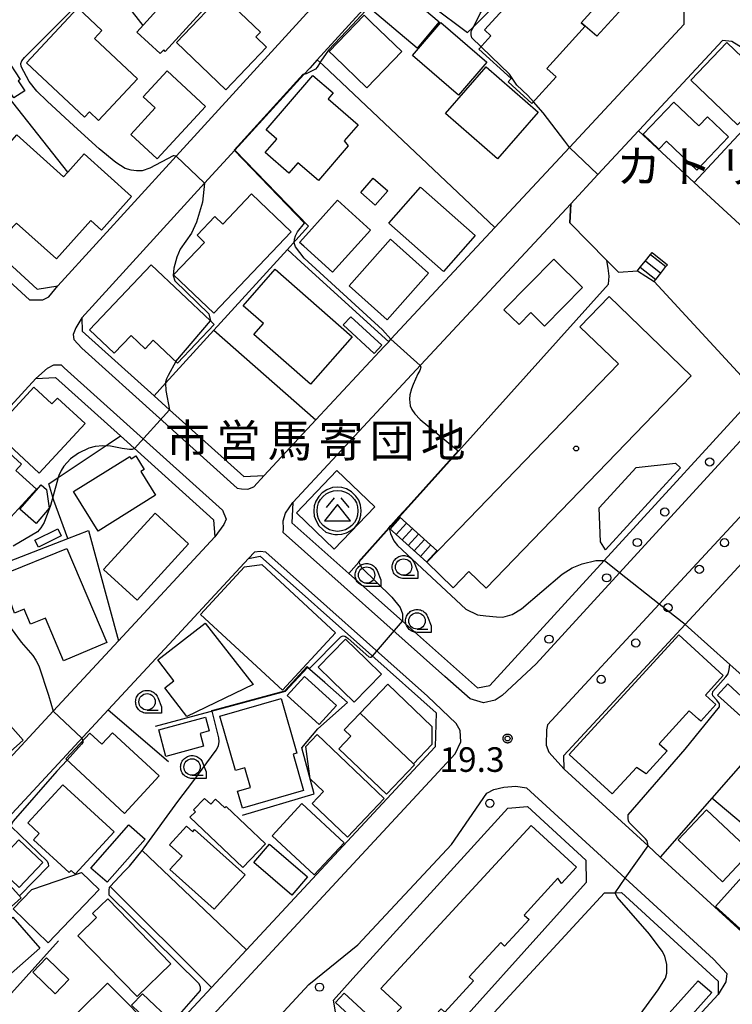
# Model space of a CAD drawing. Extents: x -8000 to -6000, y 99000 to 100500.
# Drawn here: x -6554 to -6445, y 99221 to 99371 of the extents above; entities that cross this region are included whole.
import ezdxf
from ezdxf.enums import TextEntityAlignment as Align

# ---------------------------------------------------------------- set-up
doc = ezdxf.new("R2010")
doc.units = 0
for name, color, linetype in [('2101000', 7, 'Continuous'), ('2101001', 7, 'Continuous'), ('2213000', 7, 'Continuous'), ('2214000', 3, 'Continuous'), ('2214110', 3, 'Continuous'), ('2214120', 3, 'Continuous'), ('2214990', 3, 'Continuous'), ('2238000', 3, 'Continuous'), ('3001000', 4, 'Continuous'), ('3002000', 5, 'Continuous'), ('3003000', 7, 'Continuous'), ('3526000', 4, 'Continuous'), ('6110000', 1, 'Continuous'), ('6130000', 3, 'Continuous'), ('6331000', 3, 'Continuous'), ('7101000', 4, 'Continuous'), ('7101001', 250, 'Continuous'), ('7102000', 6, 'Continuous'), ('7102001', 250, 'Continuous'), ('7312000', 1, 'Continuous'), ('8131000', 4, 'Continuous'), ('8199000', 4, 'Continuous'), ('CLIP_BOX', 4, 'Continuous')]:
    doc.layers.add(name, color=color, linetype=linetype)
doc.styles.add('Dm_Anotation', font='romans.shx', dxfattribs={"bigfont": 'PSCDM.shx'})
doc.styles.add('ＭＳ ゴシック', font='MS Gothic.ttf')

# ---------------------------------------------------------------- blocks, each defined once
blk = doc.blocks.new('223800')
at = {"layer": '2238000'}
blk.add_circle((0, 0), 0.25, dxfattribs=at)
blk = doc.blocks.new('352600')
at = {"layer": '3526000'}
for points in [[(-0.2, 0.8), (-0.7, 0.2)], [(0.2, 0.8), (0.7, 0.2)], [(0, 0.4), (-0.8, -0.6), (0.8, -0.6), (0, 0.4)]]:
    blk.add_lwpolyline(points, dxfattribs=at)
blk.add_circle((0, 0), 1.25, dxfattribs=at)
at = {"layer": 'CLIP_BOX'}
blk.add_lwpolyline([(0.003, -1.448), (0.264, -1.417), (0.555, -1.338), (0.816, -1.188), (1.052, -1.007), (1.194, -0.834), (1.336, -0.558), (1.423, -0.258), (1.447, 0.017), (1.4, 0.356), (1.305, 0.648), (1.123, 0.908), (0.855, 1.168), (0.555, 1.341), (0.264, 1.428), (-0.028, 1.444), (-0.312, 1.42), (-0.652, 1.286), (-0.936, 1.105), (-1.149, 0.884), (-1.33, 0.585), (-1.425, 0.317), (-1.448, -0.014), (-1.425, -0.321), (-1.306, -0.605), (-1.133, -0.92), (-0.888, -1.141), (-0.707, -1.291), (-0.36, -1.393), (-0.155, -1.448)], close=True, dxfattribs=at)
blk = doc.blocks.new('633100')
at = {"layer": '6331000'}
blk.add_lwpolyline([(0, -0.5), (0.67, -0.5)], dxfattribs=at)
blk.add_circle((0, 0), 0.5, dxfattribs=at)
at = {"layer": 'CLIP_BOX'}
blk.add_lwpolyline([(0.87, -0.3), (0.87, -0.7), (0, -0.7), (-0.074, -0.695), (-0.146, -0.684), (-0.216, -0.666), (-0.282, -0.64), (-0.35, -0.606), (-0.414, -0.564), (-0.469, -0.521), (-0.52, -0.469), (-0.568, -0.408), (-0.608, -0.35), (-0.64, -0.281), (-0.666, -0.214), (-0.686, -0.144), (-0.697, -0.071), (-0.699, 0.003), (-0.695, 0.075), (-0.684, 0.148), (-0.665, 0.216), (-0.64, 0.281), (-0.606, 0.349), (-0.565, 0.412), (-0.522, 0.467), (-0.467, 0.52), (-0.41, 0.568), (-0.349, 0.607), (-0.283, 0.641), (-0.215, 0.665), (-0.148, 0.684), (-0.072, 0.696), (0, 0.7), (0.074, 0.696), (0.147, 0.685), (0.219, 0.666), (0.283, 0.639), (0.355, 0.605), (0.416, 0.562), (0.472, 0.518), (0.525, 0.463), (0.57, 0.407), (0.609, 0.346), (0.646, 0.273)], close=True, dxfattribs=at)
blk = doc.blocks.new('731200')
at = {"layer": '7312000'}
blk.add_circle((0, 0), 0.15, dxfattribs=at)
at = {"layer": 'CLIP_BOX'}
blk.add_lwpolyline([(-0.209, -0.178), (-0.219, -0.166), (-0.237, -0.14), (-0.251, -0.113), (-0.258, -0.094), (-0.265, -0.075), (-0.269, -0.057), (-0.273, -0.031), (-0.275, -0.008), (-0.274, 0.024), (-0.27, 0.054), (-0.266, 0.071), (-0.261, 0.088), (-0.255, 0.104), (-0.246, 0.124), (-0.239, 0.136), (-0.228, 0.154), (-0.219, 0.166), (-0.202, 0.187), (-0.189, 0.199), (-0.169, 0.217), (-0.151, 0.23), (-0.135, 0.239), (-0.113, 0.251), (-0.101, 0.256), (-0.082, 0.262), (-0.056, 0.269), (-0.04, 0.272), (-0.016, 0.275), (0.004, 0.275), (0.022, 0.274), (0.042, 0.272), (0.065, 0.267), (0.079, 0.264), (0.108, 0.253), (0.121, 0.247), (0.143, 0.235), (0.16, 0.224), (0.18, 0.208), (0.194, 0.194), (0.206, 0.182), (0.222, 0.162), (0.233, 0.146), (0.249, 0.116), (0.257, 0.097), (0.264, 0.075), (0.269, 0.057), (0.273, 0.032), (0.275, 0.014), (0.275, -0.008), (0.274, -0.023), (0.271, -0.048), (0.267, -0.067), (0.261, -0.088), (0.249, -0.117), (0.23, -0.151), (0.219, -0.166), (0.204, -0.184), (0.189, -0.199), (0.172, -0.215), (0.154, -0.228), (0.136, -0.239), (0.124, -0.246), (0.107, -0.253), (0.09, -0.26), (0.071, -0.266), (0.044, -0.271), (0.028, -0.274), (0.009, -0.275), (-0.009, -0.275), (-0.024, -0.274), (-0.041, -0.272), (-0.063, -0.268), (-0.086, -0.261), (-0.101, -0.256), (-0.115, -0.25), (-0.133, -0.241), (-0.148, -0.231), (-0.17, -0.216), (-0.182, -0.206), (-0.197, -0.192)], close=True, dxfattribs=at)
blk = doc.blocks.new('819900')
at = {"layer": '8199000'}
blk.add_circle((0, 0), 0.15, dxfattribs=at)

msp = doc.modelspace()

# ---------------------------------------------------------------- linework, layer by layer
at = {"layer": '2101000', "flags": 128}
for points in [[(-6567.46, 99344.73), (-6550.99, 99329.67), (-6547.84, 99330.19), (-6530.31, 99349.39), (-6508.83, 99372.91), (-6507.13, 99374.77), (-6490.18, 99393.33), (-6490.86, 99395.86), (-6514.46, 99410.45), (-6517.97, 99410.11), (-6519.35, 99408.72), (-6531.53, 99396.42), (-6535.48, 99392.43), (-6534.87, 99391.85), (-6531.41, 99388.54)], [(-6500.7, 99372.91), (-6508.23, 99364.67), (-6509.38, 99363.41), (-6510.29, 99362.41), (-6520.8, 99350.9), (-6525.44, 99345.82), (-6544.17, 99325.31), (-6544.13, 99323.27), (-6533.15, 99313.39), (-6530.79, 99311.26), (-6519.46, 99301.07), (-6516.33, 99301.21), (-6508.43, 99309.71), (-6498.02, 99320.89), (-6497.32, 99321.65), (-6496.98, 99322.01), (-6481.11, 99339.07), (-6469.72, 99351.31), (-6452.22, 99370.13), (-6452.21, 99371.97)], [(-6412.19, 99345.23), (-6414.26, 99348.51), (-6425.7, 99355.58), (-6435.87, 99361.87), (-6444.9, 99367.46), (-6446.33, 99367.64), (-6459.09, 99353.92), (-6459.19, 99353.82), (-6465.37, 99347.18)], [(-6469.52, 99342.71), (-6493.79, 99316.63), (-6511.98, 99297.08), (-6512.1, 99294.01), (-6503.42, 99286.28), (-6495.22, 99278.97), (-6483.78, 99268.79), (-6481.9, 99269.19), (-6464.43, 99288.24), (-6439.51, 99315.43), (-6429.43, 99326.42)], [(-6409.95, 99323.93), (-6408.43, 99325.57), (-6397.39, 99337.49), (-6395.15, 99335.96), (-6387.86, 99331.03), (-6378.36, 99324.85), (-6376.21, 99323.45), (-6367.05, 99317.68), (-6364.89, 99316.75), (-6364.6, 99315.13), (-6377.04, 99301), (-6378.56, 99299.27), (-6394.6, 99281.04), (-6417.97, 99254.47), (-6432, 99238.53), (-6438.92, 99230.66), (-6442.23, 99230.52), (-6455.86, 99242.99), (-6457.72, 99244.7), (-6470.51, 99256.39), (-6470.58, 99258.47), (-6452.07, 99278.46), (-6424.04, 99308.73)], [(-6613.34, 99222.24), (-6625.26, 99233.33), (-6625.25, 99236.53), (-6616.59, 99245.82), (-6609.12, 99253.84), (-6597.3, 99266.53), (-6557.85, 99308.87), (-6551.19, 99316.01), (-6548.2, 99316.17), (-6538.3, 99307.26), (-6537.27, 99306.34), (-6524.06, 99294.45), (-6523.88, 99291.85), (-6538.57, 99276.01), (-6548.55, 99265.24), (-6560.77, 99252.07), (-6597.76, 99212.18), (-6602.54, 99212.18), (-6613.07, 99221.99), (-6613.34, 99222.24)], [(-6531.53, 99274.77), (-6518.74, 99288.56), (-6516.93, 99288.93), (-6499.89, 99273.76), (-6490.05, 99264.99), (-6490.24, 99259.83), (-6519.02, 99228.85), (-6524.36, 99223.1), (-6531.96, 99214.92), (-6564.43, 99179.96), (-6567.58, 99180.05), (-6579.26, 99190.88), (-6582.94, 99194.29), (-6593.06, 99203.67), (-6593.1, 99208.37), (-6540.17, 99265.46)], [(-6467.2, 99242.52), (-6467.16, 99239.12), (-6492.86, 99210.52), (-6496.8, 99210.81), (-6505.24, 99218.13), (-6505.75, 99221.16), (-6502.78, 99224.43)], [(-6481.82, 99218.58), (-6464.35, 99237.54), (-6462.72, 99237.55), (-6461.77, 99237.56)], [(-6446.98, 99224.02), (-6447.01, 99222.01), (-6462.1, 99205.64)]]:
    msp.add_lwpolyline(points, dxfattribs=at)
at = {"layer": '2101001', "flags": 128}
for points in [[(-6465.37, 99347.18), (-6469.52, 99342.71)], [(-6540.17, 99265.46), (-6531.53, 99274.77)], [(-6502.78, 99224.43), (-6479.12, 99250.45), (-6476.12, 99250.68), (-6467.2, 99242.52)], [(-6461.77, 99237.56), (-6446.98, 99224.02)]]:
    msp.add_lwpolyline(points, dxfattribs=at)
at = {"layer": '2213000', "flags": 128}
for points in [[(-6574.28, 99353.26), (-6575.36, 99352.11), (-6575.64, 99351.11), (-6575.62, 99350.33), (-6575.39, 99349.28), (-6552.2, 99328.06), (-6551.07, 99328.03), (-6550.14, 99328.06), (-6549.21, 99328.51), (-6547.84, 99330.19)], [(-6412.19, 99345.23), (-6411.2, 99344.15), (-6410.97, 99343.27), (-6410.99, 99342.54), (-6411.29, 99341.76), (-6462.07, 99286.37), (-6474.79, 99272.5), (-6480, 99267.64), (-6481.07, 99266.93), (-6482.82, 99266.5), (-6484.88, 99267.16), (-6488.74, 99270.52), (-6513.43, 99292.51), (-6513.4, 99293.09), (-6513.44, 99294.28), (-6513.06, 99295.49), (-6511.98, 99297.08)], [(-6397.39, 99337.49), (-6399.77, 99338.7), (-6401.59, 99338.69), (-6403.9, 99337.82), (-6456, 99281.57), (-6473.05, 99263.16), (-6473.21, 99262.4), (-6473.28, 99260.05), (-6472.88, 99258.97), (-6470.51, 99256.39)], [(-6544.17, 99325.31), (-6545.1, 99323.75), (-6545.53, 99322.74), (-6545.4, 99321.97), (-6544.21, 99320.65), (-6520.46, 99299.28), (-6519.8, 99299.18), (-6518.86, 99299.15), (-6517.93, 99299.5), (-6516.33, 99301.21)], [(-6551.19, 99316.01), (-6549.42, 99317.61), (-6548.45, 99318.12), (-6547.36, 99318.1), (-6546.89, 99317.68), (-6522.72, 99295.93), (-6522.14, 99294.57), (-6522.48, 99293.72), (-6523.88, 99291.85)], [(-6593.1, 99208.37), (-6595.17, 99205.83), (-6595.34, 99204.68), (-6595.31, 99203.74), (-6595.07, 99202.81), (-6570.08, 99179.63), (-6568.26, 99178.24), (-6566.79, 99177.71), (-6564.18, 99177.54), (-6561.86, 99178.4), (-6557.99, 99182.49), (-6487.15, 99258.75), (-6486.32, 99260.55), (-6486.43, 99262.32), (-6487.04, 99263.39), (-6491.4, 99267.54), (-6516.09, 99289.53), (-6516.93, 99289.64), (-6517.81, 99289.5), (-6518.74, 99288.56)], [(-6551.63, 99165.8), (-6555.77, 99170.48), (-6556.02, 99171.93), (-6555.13, 99174.34), (-6509.5, 99223.51), (-6502.06, 99229.61), (-6487.73, 99244.88), (-6482.36, 99252.73), (-6481.29, 99253.32), (-6479.74, 99253.64), (-6477.92, 99253.8), (-6476.29, 99253.55), (-6461.19, 99239.74), (-6447.72, 99227.41), (-6445.66, 99225.19), (-6445.83, 99223.93), (-6447.01, 99222.01)]]:
    msp.add_lwpolyline(points, dxfattribs=at)
at = {"layer": '2214000', "flags": 128}
for points in [[(-6459.35, 99332.44), (-6458.9, 99333.01), (-6458.12, 99333.99), (-6457.34, 99334.97), (-6457.11, 99335.26)], [(-6456.78, 99330.85), (-6456.55, 99331.15), (-6455.77, 99332.13), (-6454.99, 99333.1), (-6454.76, 99333.4)], [(-6489.88, 99289.65), (-6495.68, 99294.9)], [(-6491.5, 99287.97), (-6497.24, 99293.17)]]:
    msp.add_lwpolyline(points, dxfattribs=at)
at = {"layer": '2214110', "flags": 128}
for points in [[(-6457.11, 99335.26), (-6454.76, 99333.4)], [(-6491.5, 99287.97), (-6489.88, 99289.65)]]:
    msp.add_lwpolyline(points, dxfattribs=at)
at = {"layer": '2214120', "flags": 128}
for points in [[(-6459.35, 99332.44), (-6456.78, 99330.85)], [(-6497.24, 99293.17), (-6496.91, 99293.53), (-6495.68, 99294.9)]]:
    msp.add_lwpolyline(points, dxfattribs=at)
at = {"layer": '2214990', "flags": 128}
for points in [[(-6458.12, 99333.99), (-6455.77, 99332.13)], [(-6457.34, 99334.97), (-6454.99, 99333.1)], [(-6458.9, 99333.01), (-6456.55, 99331.15)], [(-6497.11, 99293.05), (-6495.55, 99294.78)], [(-6496.19, 99292.21), (-6494.62, 99293.94)], [(-6495.26, 99291.38), (-6493.7, 99293.11)], [(-6494.34, 99290.54), (-6492.77, 99292.27)], [(-6493.41, 99289.7), (-6491.84, 99291.43)], [(-6492.48, 99288.86), (-6490.92, 99290.59)], [(-6491.56, 99288.02), (-6489.99, 99289.75)]]:
    msp.add_lwpolyline(points, dxfattribs=at)
at = {"layer": '3001000', "flags": 128}
for points in [[(-6522.36, 99375.96), (-6531.44, 99365.96), (-6531.68, 99366.18), (-6532.2, 99365.61), (-6535.81, 99368.89), (-6526.22, 99379.46), (-6522.36, 99375.96)], [(-6482.71, 99369.23), (-6474.06, 99378.73), (-6469.6, 99374.66), (-6468.56, 99375.8), (-6465.49, 99373.01), (-6467.92, 99370.34), (-6467.31, 99369.81), (-6473.18, 99363.35), (-6471.76, 99362.06), (-6475.45, 99358), (-6479.08, 99361.31), (-6478.64, 99361.8), (-6483.56, 99366.28), (-6481.71, 99368.32), (-6482.71, 99369.23)], [(-6489.59, 99370.46), (-6493, 99366.44), (-6500.11, 99372.47), (-6496.7, 99376.49), (-6489.59, 99370.46)], [(-6515.97, 99366.61), (-6522.18, 99360.11), (-6529.74, 99367.32), (-6521.83, 99375.61), (-6521.1, 99374.92), (-6522.11, 99373.86), (-6516.92, 99368.91), (-6517.62, 99368.18), (-6515.97, 99366.61)], [(-6552.66, 99364.23), (-6544.82, 99372.61), (-6541.12, 99369.16), (-6542.26, 99367.94), (-6535.68, 99361.78), (-6541.63, 99355.42), (-6543.01, 99356.72), (-6543.77, 99355.91), (-6552.66, 99364.23)], [(-6501.06, 99371.47), (-6499.94, 99370.39), (-6495.31, 99365.93), (-6500.64, 99360.39), (-6505.62, 99365.18), (-6506.4, 99365.92), (-6501.06, 99371.47)], [(-6489.35, 99370.39), (-6482.31, 99364.32), (-6486.64, 99359.29), (-6493.68, 99365.35), (-6489.35, 99370.39)], [(-6555.77, 99365), (-6553.6, 99361.66), (-6553.91, 99361.47), (-6552.91, 99359.93), (-6554.56, 99358.86), (-6555.62, 99360.48), (-6555.98, 99360.25), (-6558.09, 99363.49), (-6555.77, 99365)], [(-6536.7, 99353.28), (-6532.97, 99357.32), (-6534.83, 99359.03), (-6531.18, 99362.98), (-6525.3, 99357.56), (-6532.68, 99349.57), (-6536.7, 99353.28)], [(-6480.72, 99349.56), (-6488.67, 99356.48), (-6482.46, 99363.62), (-6474.51, 99356.7), (-6480.72, 99349.56)], [(-6505.8, 99359.62), (-6506.58, 99358.71), (-6501.99, 99354.77), (-6504.13, 99352.28), (-6503.51, 99351.53), (-6508.05, 99346.25), (-6511.21, 99348.96), (-6512.57, 99347.37), (-6516.21, 99350.5), (-6514.43, 99352.58), (-6516.03, 99353.96), (-6508.9, 99362.27), (-6505.8, 99359.62)], [(-6445.42, 99352.93), (-6450.27, 99347.85), (-6454.9, 99352.27), (-6456.07, 99351.05), (-6458.44, 99353.31), (-6453.77, 99358.21), (-6449.96, 99354.58), (-6448.62, 99355.98), (-6445.42, 99352.93)], [(-6546.98, 99346.79), (-6546.33, 99347.52), (-6543.82, 99350.31), (-6536.59, 99343.82), (-6541.19, 99338.69), (-6542.81, 99340.14), (-6548.08, 99334.27), (-6554.16, 99339.73), (-6555.38, 99338.46), (-6558.66, 99341.31), (-6555.61, 99344.41), (-6559.18, 99347.53), (-6554.12, 99353.2), (-6546.98, 99346.79)], [(-6497.48, 99344.66), (-6499.39, 99342.49), (-6501.58, 99344.42), (-6499.67, 99346.59), (-6497.48, 99344.66)], [(-6492.45, 99345.22), (-6484.11, 99337.86), (-6488.95, 99332.36), (-6497.3, 99339.72), (-6492.45, 99345.22)], [(-6500.1, 99338.69), (-6505.91, 99332.26), (-6510.29, 99336.21), (-6510.95, 99336.81), (-6509.54, 99338.37), (-6505.14, 99343.24), (-6500.1, 99338.69)], [(-6491.22, 99332.11), (-6497.54, 99324.99), (-6503.37, 99330.16), (-6497.05, 99337.28), (-6491.22, 99332.11)], [(-6523.99, 99324.29), (-6529.58, 99318.39), (-6533.29, 99321.9), (-6534.53, 99320.58), (-6536.67, 99322.61), (-6539.24, 99319.89), (-6543.01, 99323.45), (-6533.61, 99333.39), (-6524.54, 99324.81), (-6523.99, 99324.29)], [(-6514.64, 99332.7), (-6502.91, 99322.38), (-6509.27, 99315.15), (-6517.92, 99322.76), (-6516.46, 99324.42), (-6519.54, 99327.13), (-6514.64, 99332.7)], [(-6503.12, 99325.46), (-6498.39, 99321.11), (-6499.54, 99319.86), (-6504.27, 99324.21), (-6503.12, 99325.46)], [(-6543.7, 99309.16), (-6550.7, 99301.58), (-6557.7, 99308.05), (-6551.54, 99314.71), (-6548.76, 99312.14), (-6547.92, 99313.05), (-6543.7, 99309.16)], [(-6555.57, 99294.26), (-6562.3, 99300.4), (-6560.6, 99302.26), (-6561.36, 99302.96), (-6559.32, 99305.19), (-6558.67, 99304.59), (-6557.1, 99306.31), (-6553.41, 99302.94), (-6554.28, 99301.99), (-6551.13, 99299.12), (-6555.57, 99294.26)], [(-6545.48, 99298.76), (-6536.88, 99304.13), (-6536.66, 99303.77), (-6535.95, 99304.21), (-6534.68, 99302.16), (-6535.2, 99301.83), (-6532.93, 99298.2), (-6541.71, 99292.72), (-6545.48, 99298.76)], [(-6452.77, 99302.4), (-6464.23, 99289.88), (-6465, 99291.11), (-6465.17, 99296.3), (-6459.55, 99302.44), (-6453.53, 99303.1), (-6452.77, 99302.4)], [(-6499.46, 99296.46), (-6505.65, 99290), (-6511.42, 99295.53), (-6505.22, 99301.99), (-6499.46, 99296.46)], [(-6553.65, 99296.08), (-6550.39, 99299.8), (-6549.57, 99299.08), (-6549.17, 99296.22), (-6551.18, 99293.91), (-6553.65, 99296.08)], [(-6540.86, 99286.88), (-6533.01, 99295.49), (-6527.88, 99290.81), (-6535.73, 99282.2), (-6540.86, 99286.88)], [(-6551.36, 99291.34), (-6547.84, 99293.08), (-6547.32, 99292.02), (-6550.83, 99290.28), (-6551.36, 99291.34)], [(-6540.39, 99275.72), (-6546.97, 99272.93), (-6549.74, 99279.47), (-6552.02, 99278.51), (-6553, 99280.84), (-6554.47, 99280.22), (-6556.53, 99285.99), (-6546.49, 99290.09), (-6540.39, 99275.72)], [(-6516.71, 99287.65), (-6505.44, 99277.23), (-6513.55, 99268.45), (-6526.08, 99280.03), (-6519.37, 99287.28), (-6516.71, 99287.65)], [(-6525.33, 99278.71), (-6518.04, 99269.31), (-6528.14, 99264.45), (-6531.53, 99268.82), (-6530.14, 99269.9), (-6532.6, 99273.07), (-6525.33, 99278.71)], [(-6510.16, 99270.56), (-6505.27, 99266.14), (-6507.92, 99263.2), (-6512.81, 99267.63), (-6510.16, 99270.56)], [(-6493.56, 99257.21), (-6501.67, 99264.95), (-6497.45, 99269.37), (-6490.71, 99262.93), (-6490.72, 99260.18), (-6493.56, 99257.21)], [(-6558.98, 99267.38), (-6553.15, 99260.84), (-6559.65, 99255.04), (-6562.07, 99257.75), (-6563.91, 99256.11), (-6569.52, 99262.4), (-6565.38, 99266.1), (-6563.18, 99263.63), (-6558.98, 99267.38)], [(-6520.42, 99253.03), (-6518.44, 99253.6), (-6519.3, 99256.61), (-6520.73, 99256.21), (-6523.11, 99264.51), (-6513.77, 99267.2), (-6511.37, 99258.85), (-6511.93, 99258.69), (-6510.33, 99253.12), (-6519.67, 99250.44), (-6520.42, 99253.03)], [(-6532.44, 99262.39), (-6525.32, 99264.32), (-6524.76, 99262.24), (-6526.14, 99261.86), (-6525.61, 99259.89), (-6531.34, 99258.34), (-6532.44, 99262.39)], [(-6537.65, 99249.65), (-6546.63, 99257.97), (-6542.98, 99261.92), (-6541.12, 99260.2), (-6539.48, 99261.97), (-6532.36, 99255.37), (-6537.65, 99249.65)], [(-6508.27, 99261.69), (-6498, 99251.92), (-6503.62, 99246.02), (-6509.03, 99251.17), (-6507.3, 99252.99), (-6509.31, 99254.91), (-6509.99, 99259.88), (-6508.27, 99261.69)], [(-6539.24, 99246.82), (-6545.19, 99240.35), (-6545.83, 99240.93), (-6546.11, 99240.63), (-6551.55, 99245.63), (-6550.68, 99246.57), (-6552.44, 99248.19), (-6547.08, 99254.03), (-6539.24, 99246.82)], [(-6522.15, 99250.72), (-6516.14, 99245.02), (-6519.59, 99241.38), (-6527.67, 99249.05), (-6526.84, 99249.91), (-6527.11, 99250.17), (-6525.44, 99251.93), (-6524.49, 99251.04), (-6523.76, 99251.81), (-6522.36, 99250.49), (-6522.15, 99250.72)], [(-6510.59, 99251.15), (-6504.14, 99245.16), (-6508.69, 99240.25), (-6515.14, 99246.23), (-6510.59, 99251.15)], [(-6542.79, 99241.3), (-6537, 99247.91), (-6534.53, 99245.74), (-6540.31, 99239.13), (-6542.79, 99241.3)], [(-6523.97, 99235.03), (-6530.73, 99241.1), (-6528.89, 99243.14), (-6530.78, 99244.83), (-6528.19, 99247.71), (-6527.25, 99246.86), (-6526.96, 99247.18), (-6519.26, 99240.26), (-6523.97, 99235.03)], [(-6515.52, 99244.96), (-6509.7, 99239.98), (-6512.1, 99237.17), (-6517.92, 99242.16), (-6515.52, 99244.96)], [(-6440.22, 99243.43), (-6434.18, 99237.99), (-6440.73, 99230.69), (-6442.1, 99230.67), (-6447.4, 99235.43), (-6440.22, 99243.43)], [(-6540.24, 99236.61), (-6530.59, 99226.7), (-6535.75, 99221.68), (-6544.8, 99230.97), (-6541.96, 99233.74), (-6542.55, 99234.35), (-6540.24, 99236.61)], [(-6540.28, 99223.76), (-6532.45, 99215.87), (-6537.03, 99211.33), (-6544.85, 99219.22), (-6540.28, 99223.76)]]:
    msp.add_lwpolyline(points, close=True, dxfattribs=at)
msp.add_lwpolyline([(-6550.58, 99229.09), (-6559.81, 99220.97), (-6560.92, 99222.23), (-6561.34, 99221.85), (-6562.86, 99223.57), (-6562.23, 99224.12), (-6564.63, 99226.85), (-6563.34, 99227.99), (-6564.04, 99228.79), (-6556.39, 99232.33), (-6554.72, 99233.8), (-6550.58, 99229.09)], dxfattribs=at)
at = {"layer": '3002000', "flags": 128}
for points in [[(-6444.07, 99354.74), (-6451.2, 99361.57), (-6445.7, 99367.33), (-6438.57, 99360.5), (-6444.07, 99354.74)], [(-6530.17, 99331.83), (-6525.43, 99336.81), (-6526.57, 99337.9), (-6523.87, 99340.75), (-6522.66, 99339.6), (-6518.28, 99344.2), (-6512.22, 99338.44), (-6524.04, 99326.01), (-6530.17, 99331.83)], [(-6491.5, 99287.97), (-6487.94, 99291.65), (-6462.24, 99318.25), (-6468.11, 99323.92), (-6463.66, 99328.53), (-6451.13, 99316.42), (-6482.43, 99284.02), (-6485.07, 99286.57), (-6487.48, 99284.08), (-6491.5, 99287.97)], [(-6446.22, 99270.69), (-6448.95, 99267.71), (-6447.81, 99266.67), (-6447.35, 99266.25), (-6449.67, 99263.71), (-6450.01, 99264.02), (-6451.41, 99265.3), (-6456.01, 99260.28), (-6454.8, 99259.18), (-6457.99, 99255.7), (-6459.5, 99256.64), (-6463.18, 99252.63), (-6469.76, 99258.65), (-6453.02, 99276.92), (-6446.22, 99270.69)], [(-6503.91, 99276.24), (-6500.72, 99273.12), (-6498.44, 99270.88), (-6502.61, 99266.62), (-6505.99, 99269.94), (-6508.08, 99271.99), (-6503.91, 99276.24)], [(-6493.56, 99257.21), (-6493.39, 99257.05), (-6497.67, 99252.57), (-6504.93, 99259.51), (-6503.1, 99261.43), (-6504.11, 99262.39), (-6501.67, 99264.95), (-6493.56, 99257.21)], [(-6446.34, 99239.21), (-6453.13, 99245.6), (-6448.79, 99250.21), (-6442, 99243.82), (-6446.34, 99239.21)], [(-6468.64, 99241.43), (-6470.92, 99238.96), (-6471.48, 99239.74), (-6476.65, 99234.14), (-6475.88, 99233.43), (-6479.62, 99229.39), (-6480.21, 99229.94), (-6485.04, 99224.71), (-6484.35, 99224.07), (-6488.75, 99219.3), (-6489.33, 99219.83), (-6493.22, 99215.63), (-6496.58, 99218.73), (-6495.37, 99220.04), (-6498.51, 99222.94), (-6475.55, 99247.81), (-6468.64, 99241.43)], [(-6541.54, 99238.02), (-6549.31, 99229.91), (-6554.7, 99235.06), (-6551.84, 99238.05), (-6544.25, 99240.61), (-6541.54, 99238.02)]]:
    msp.add_lwpolyline(points, close=True, dxfattribs=at)
at = {"layer": '3003000', "flags": 128}
for points in [[(-6467.92, 99370.34), (-6465.49, 99373.01), (-6462.87, 99375.89), (-6460.52, 99373.75), (-6465.52, 99368.26), (-6467.31, 99369.81), (-6467.92, 99370.34)], [(-6467.73, 99329.9), (-6473.51, 99324.04), (-6475.59, 99326.1), (-6477.42, 99324.25), (-6479.72, 99326.52), (-6472.11, 99334.23), (-6467.73, 99329.9)], [(-6443.56, 99264.47), (-6447.11, 99267.7), (-6445.55, 99269.42), (-6442, 99266.18), (-6443.56, 99264.47)], [(-6553.77, 99238.34), (-6557.42, 99241.79), (-6553.81, 99245.62), (-6550.15, 99242.17), (-6553.77, 99238.34)], [(-6555.43, 99234.98), (-6561.38, 99241.61), (-6559.4, 99243.39), (-6553.45, 99236.75), (-6555.43, 99234.98)], [(-6549.59, 99227.59), (-6546.16, 99224.31), (-6548.25, 99222.12), (-6551.68, 99225.4), (-6549.59, 99227.59)], [(-6447.98, 99222.3), (-6459.52, 99209.41), (-6461.58, 99211.25), (-6450.06, 99224.11), (-6447.98, 99222.3)], [(-6534.92, 99222.11), (-6530.21, 99217.61), (-6531.88, 99215.85), (-6536.6, 99220.36), (-6534.92, 99222.11)], [(-6504.13, 99222.22), (-6494.96, 99213.75), (-6496.3, 99212.3), (-6505.47, 99220.78), (-6504.13, 99222.22)]]:
    msp.add_lwpolyline(points, close=True, dxfattribs=at)
at = {"layer": '6110000', "flags": 128}
for points in [[(-6534.43, 99385.35), (-6537.96, 99388.73), (-6538.57, 99389.31), (-6544.89, 99382.93), (-6537.22, 99372.91), (-6534.87, 99369.92)], [(-6509.38, 99363.41), (-6510.29, 99362.41), (-6520.8, 99350.9), (-6509.57, 99339.26)], [(-6465.37, 99347.18), (-6469.52, 99342.71), (-6469.64, 99339.8), (-6464.01, 99334.06), (-6462.23, 99332.26), (-6459.35, 99332.44)], [(-6463.76, 99330.42), (-6486.65, 99304.94), (-6494.3, 99296.43), (-6495.68, 99294.9), (-6496.91, 99293.53), (-6497.24, 99293.17), (-6501.88, 99288), (-6503.42, 99286.28)], [(-6456.78, 99330.85), (-6442.85, 99315.7), (-6439.51, 99315.43)], [(-6452.07, 99278.46), (-6445.24, 99272.38), (-6436.73, 99264.81), (-6447.99, 99251.96), (-6455.86, 99242.99)], [(-6519.67, 99249.36), (-6508.73, 99252.66), (-6510.6, 99259.68), (-6508.15, 99262.57), (-6503.63, 99266.57), (-6507.1, 99269.61), (-6509.74, 99271.93), (-6513.14, 99268.26), (-6523.13, 99265.58), (-6524.64, 99265.17), (-6532.97, 99262.91)], [(-6547.76, 99230.22), (-6563.08, 99213.2), (-6563.06, 99213.19)]]:
    msp.add_lwpolyline(points, dxfattribs=at)
at = {"layer": '6130000', "flags": 128}
for points in [[(-6482.05, 99390.41), (-6484, 99390.19), (-6485.03, 99390.07), (-6496.68, 99377.32), (-6496.44, 99377.14), (-6495.34, 99376.32), (-6490.75, 99372.91), (-6485.27, 99368.84), (-6484.44, 99369.66), (-6484.34, 99369.76), (-6481.17, 99372.91), (-6471.23, 99382.8), (-6470.65, 99383.37)], [(-6508.23, 99364.67), (-6507.81, 99364.28), (-6507.33, 99363.83), (-6481.11, 99339.07)], [(-6546.33, 99347.52), (-6553.98, 99357.18), (-6558.63, 99363.04)], [(-6450.66, 99345.97), (-6435.87, 99361.87)], [(-6459.19, 99353.82), (-6450.66, 99345.97), (-6441.86, 99337.86), (-6432.28, 99329.04), (-6429.43, 99326.42), (-6426.4, 99329.73), (-6412.19, 99345.23)], [(-6533.15, 99313.39), (-6531.4, 99315.31), (-6524.01, 99323.42), (-6512.8, 99335.72), (-6511.5, 99337.14), (-6509.57, 99339.26)], [(-6512.8, 99335.72), (-6510.69, 99333.8), (-6497.32, 99321.65)], [(-6524.01, 99323.42), (-6508.43, 99309.71)], [(-6546.32, 99291.63), (-6548.47, 99297.41), (-6549.21, 99299.95), (-6547.78, 99300.91), (-6540.19, 99306), (-6538.3, 99307.26)], [(-6576.02, 99278.08), (-6557.88, 99287.12), (-6557.78, 99287.16), (-6546.32, 99291.63), (-6543.18, 99292.85), (-6538.57, 99276.01)], [(-6540.17, 99265.46), (-6531.53, 99274.77)], [(-6540.17, 99265.46), (-6530.96, 99257.55)], [(-6432, 99238.53), (-6447.99, 99251.96)], [(-6502.78, 99224.43), (-6479.12, 99250.45), (-6476.12, 99250.68), (-6467.2, 99242.52)], [(-6519.02, 99228.85), (-6534.97, 99244.01)], [(-6539.84, 99238.51), (-6524.36, 99223.1)], [(-6461.77, 99237.56), (-6446.98, 99224.02)]]:
    msp.add_lwpolyline(points, dxfattribs=at)
at = {"layer": '7101000', "flags": 128}
for points in [[(-6483.21, 99366.67), (-6484.61, 99368.03), (-6484.73, 99368.47), (-6484.72, 99368.9), (-6484.66, 99369.13), (-6484.34, 99369.76), (-6483.34, 99371.73), (-6482.58, 99372.91), (-6472.32, 99382.81), (-6471.65, 99383), (-6471.23, 99382.8), (-6468.76, 99381.61), (-6467.76, 99381.58)], [(-6469.72, 99351.31), (-6469.83, 99351.43), (-6470.42, 99352.27), (-6473.73, 99356.58), (-6475.22, 99358.26)], [(-6463.76, 99330.42), (-6463.65, 99331.67), (-6463.79, 99332.85), (-6464.01, 99334.06)], [(-6497.24, 99293.17), (-6497.05, 99292.39), (-6496.54, 99291.23), (-6495.99, 99290.54), (-6485.53, 99280.82), (-6483.75, 99279.96), (-6482.48, 99279.79), (-6480.87, 99279.65), (-6479.88, 99279.62), (-6478.49, 99280.01), (-6477.04, 99280.88), (-6470.82, 99286.15), (-6469.31, 99287.14), (-6467.77, 99287.75), (-6465.68, 99288.24), (-6464.43, 99288.24)], [(-6457.72, 99244.7), (-6457.86, 99245.45), (-6458.08, 99245.77), (-6460.59, 99248.25), (-6460.7, 99248.51), (-6460.75, 99248.87), (-6460.73, 99249.41), (-6452.06, 99259.47), (-6446.8, 99265.92), (-6446.79, 99266.13), (-6446.8, 99266.38), (-6447.22, 99266.92), (-6447.81, 99267.61), (-6447.87, 99267.86), (-6447.82, 99268.27), (-6445.81, 99270.49), (-6445.49, 99270.94), (-6445.34, 99271.62), (-6445.24, 99272.38)], [(-6478.01, 99194.5), (-6468.69, 99206.45), (-6458.93, 99218.97), (-6456.16, 99222.73), (-6455.06, 99224.48), (-6454.83, 99225.26), (-6454.86, 99226.57), (-6455.16, 99227.85), (-6455.55, 99228.61), (-6457.49, 99231.2), (-6462.45, 99236.88), (-6462.72, 99237.55)]]:
    msp.add_lwpolyline(points, dxfattribs=at)
at = {"layer": '7101001', "flags": 128}
for points in [[(-6475.22, 99358.26), (-6476.08, 99359.23), (-6477.76, 99360.79), (-6478.88, 99362.46), (-6481.67, 99365.17), (-6483.21, 99366.67)], [(-6464.01, 99334.06), (-6469.64, 99339.8), (-6469.52, 99342.71), (-6465.37, 99347.18), (-6469.72, 99351.31)], [(-6497.24, 99293.17), (-6496.91, 99293.53), (-6495.68, 99294.9), (-6494.3, 99296.43), (-6486.65, 99304.94), (-6463.76, 99330.42)], [(-6445.24, 99272.38), (-6452.07, 99278.46), (-6456, 99281.57), (-6462.07, 99286.37), (-6464.43, 99288.24)], [(-6462.72, 99237.55), (-6461.19, 99239.74), (-6457.72, 99244.7)]]:
    msp.add_lwpolyline(points, dxfattribs=at)
at = {"layer": '7102000', "flags": 128}
for points in [[(-6484, 99390.19), (-6484.34, 99389.66), (-6492.29, 99381.18), (-6496.44, 99377.14), (-6496.64, 99376.95), (-6499.78, 99373.26), (-6500.07, 99372.91), (-6500.9, 99372.12), (-6502.86, 99370), (-6506.5, 99366.16), (-6507.68, 99364.49), (-6507.81, 99364.28), (-6508.23, 99363.57), (-6508.52, 99363.23), (-6508.8, 99363.08), (-6509.91, 99362.51), (-6510.29, 99362.41)], [(-6529.8, 99349.95), (-6530.09, 99350.02), (-6530.25, 99349.99), (-6533.82, 99348.12), (-6534.98, 99347.75), (-6535.84, 99347.72), (-6536.67, 99347.82), (-6537.57, 99348.09), (-6539, 99349), (-6541.53, 99351.07), (-6545.43, 99354.57), (-6549.47, 99358.35), (-6551.08, 99359.87), (-6552.23, 99361.37), (-6553.43, 99363.64), (-6553.51, 99364.1), (-6553.36, 99364.54), (-6552.94, 99365.01), (-6545.36, 99372.6), (-6543.89, 99373.61), (-6539.82, 99376.22)], [(-6525.44, 99345.82), (-6525.74, 99342.93), (-6526.69, 99339.87), (-6527.44, 99338.19), (-6529.18, 99335.76), (-6529.7, 99334.54), (-6530.12, 99332.88), (-6530.26, 99331.75), (-6529.97, 99330.92), (-6524.81, 99325.89), (-6524.54, 99324.81)], [(-6496.98, 99322.01), (-6498.26, 99323.48), (-6510.22, 99334.39), (-6511.58, 99336.11), (-6511.75, 99336.76), (-6511.71, 99337.3), (-6511.58, 99337.78), (-6511.23, 99338.4), (-6510.16, 99339.73)], [(-6529.84, 99318.63), (-6531, 99316.48), (-6531.26, 99315.97), (-6531.4, 99315.47), (-6531.4, 99315.31), (-6531.37, 99314.21), (-6530.79, 99311.26)], [(-6492.5, 99318.02), (-6492.44, 99317.74), (-6492.57, 99317.25), (-6492.85, 99316.72), (-6493.59, 99315.13), (-6493.85, 99314.45), (-6494.08, 99313.56), (-6494.17, 99312.89), (-6494.02, 99311.87), (-6493.78, 99311.31), (-6493.32, 99310.63), (-6492.51, 99309.76), (-6486.73, 99305)], [(-6536.13, 99305.32), (-6536.5, 99305.21), (-6536.89, 99305.21), (-6538.02, 99305.36), (-6539.82, 99305.68), (-6540.98, 99305.73), (-6542.13, 99305.67), (-6543.13, 99305.39), (-6544.68, 99304.65), (-6545.91, 99303.77), (-6546.92, 99302.66), (-6547.35, 99301.99), (-6547.7, 99301.21), (-6547.78, 99300.91), (-6547.99, 99300.16), (-6548.96, 99296.64), (-6549.96, 99294.06), (-6550.44, 99293.22), (-6550.97, 99292.63), (-6554.67, 99290.42)], [(-6501.88, 99288), (-6501.46, 99287.2), (-6496.86, 99282.67), (-6495.59, 99281.06), (-6495.24, 99280.11), (-6495.22, 99278.97)], [(-6555.95, 99279.21), (-6553.45, 99275.8), (-6551.67, 99273.75), (-6551.19, 99273.04), (-6550.75, 99272.18), (-6549.26, 99267.71), (-6548.55, 99265.24)], [(-6509.4, 99271.77), (-6504.62, 99276.6), (-6504.41, 99276.72), (-6504.26, 99276.75), (-6504.02, 99276.71), (-6503.77, 99276.57), (-6503.49, 99276.32), (-6500.38, 99273.54), (-6500.16, 99273.49), (-6500.06, 99273.5), (-6499.78, 99273.66)], [(-6530.33, 99217.72), (-6526.05, 99222.63), (-6526.05, 99223.12), (-6526.29, 99223.61), (-6540.01, 99237.18), (-6540, 99237.42), (-6540, 99237.86), (-6539.95, 99238.4), (-6539.84, 99238.51), (-6537.73, 99240.76), (-6536.89, 99241.62), (-6534.97, 99244.01), (-6534.67, 99244.38), (-6529.55, 99251.47), (-6527.24, 99254.46), (-6523.66, 99259.3), (-6523.32, 99259.95), (-6523.23, 99260.63), (-6523.26, 99261.17), (-6524.3, 99265.26)], [(-6544.19, 99261.12), (-6544.02, 99260.79)], [(-6546.44, 99257.79), (-6548.02, 99256.1), (-6554.68, 99248.44), (-6554.93, 99248.06), (-6554.99, 99247.64), (-6549.46, 99242.35), (-6549.31, 99241.98), (-6549.29, 99241.61), (-6553.71, 99237.05)]]:
    msp.add_lwpolyline(points, dxfattribs=at)
at = {"layer": '7102001', "flags": 128}
for points in [[(-6510.29, 99362.41), (-6510.36, 99362.48), (-6520.94, 99350.9), (-6510.16, 99339.73)], [(-6525.44, 99345.82), (-6529.8, 99349.95)], [(-6529.84, 99318.63), (-6524.54, 99324.81)], [(-6496.98, 99322.01), (-6492.5, 99318.02)], [(-6530.79, 99311.26), (-6536.13, 99305.32)], [(-6501.88, 99288), (-6501.95, 99288.07), (-6497.31, 99293.24), (-6496.98, 99293.6), (-6495.75, 99294.97), (-6494.37, 99296.5), (-6486.73, 99305)], [(-6499.78, 99273.66), (-6495.22, 99278.97)], [(-6524.3, 99265.26), (-6524.33, 99265.36), (-6523.16, 99265.68), (-6513.19, 99268.35), (-6509.75, 99272.07), (-6509.4, 99271.77)], [(-6548.55, 99265.24), (-6544.19, 99261.12)], [(-6544.02, 99260.79), (-6544.05, 99260.48), (-6544.22, 99260.24), (-6546.44, 99257.79)]]:
    msp.add_lwpolyline(points, dxfattribs=at)

# ---------------------------------------------------------------- block references
at = {"layer": '2238000', "xscale": 2.5, "yscale": 2.5, "zscale": 2.5}
for p in [(-6448.3, 99303.29), (-6455.16, 99295.64), (-6459.36, 99290.99), (-6446.03, 99290.96), (-6449.88, 99286.89), (-6464.04, 99285.61), (-6454.66, 99281.05), (-6472.84, 99276.24), (-6459.59, 99275.67), (-6464.87, 99270.1), (-6481.88, 99251.19), (-6507.89, 99223.13)]:
    msp.add_blockref('223800', p, dxfattribs=at)
at = {"layer": '3526000', "xscale": 2.5, "yscale": 2.5, "zscale": 2.5}
msp.add_blockref('352600', (-6505.14, 99295.82), dxfattribs=at)
at = {"layer": '6331000', "xscale": 2.5, "yscale": 2.5, "zscale": 2.5}
for p in [(-6495.05, 99287.25), (-6500.7, 99286.03), (-6493, 99279.03), (-6534.22, 99266.68), (-6527.35, 99256.73)]:
    msp.add_blockref('633100', p, dxfattribs=at)
at = {"layer": '7312000', "xscale": 2.5, "yscale": 2.5, "zscale": 2.5}
msp.add_blockref('731200', (-6479.17, 99261.08, 19.3), dxfattribs=at)
at = {"layer": '8199000', "xscale": 2.5, "yscale": 2.5, "zscale": 2.5}
msp.add_blockref('819900', (-6468.7, 99305.34), dxfattribs=at)

# ---------------------------------------------------------------- texts
at = {"layer": '7312000', "style": 'Dm_Anotation'}
msp.add_text('19.3', height=3.75, dxfattribs=at).set_placement((-6489.57, 99255.99))
at = {"layer": '8131000', "style": 'ＭＳ ゴシック'}
for s, p in [('カ', (-6459.15, 99348.4)), ('ト', (-6451.33, 99348.4)), ('リ', (-6443.52, 99348.4)), ('市', (-6528.06, 99306.55)), ('営', (-6520.24, 99306.55)), ('馬', (-6512.43, 99306.55)), ('寄', (-6504.62, 99306.55)), ('団', (-6496.81, 99306.55)), ('地', (-6488.99, 99306.55))]:
    msp.add_text(s, height=5, dxfattribs=at).set_placement(p, align=Align.MIDDLE_CENTER)

doc.saveas('drawing.dxf')
